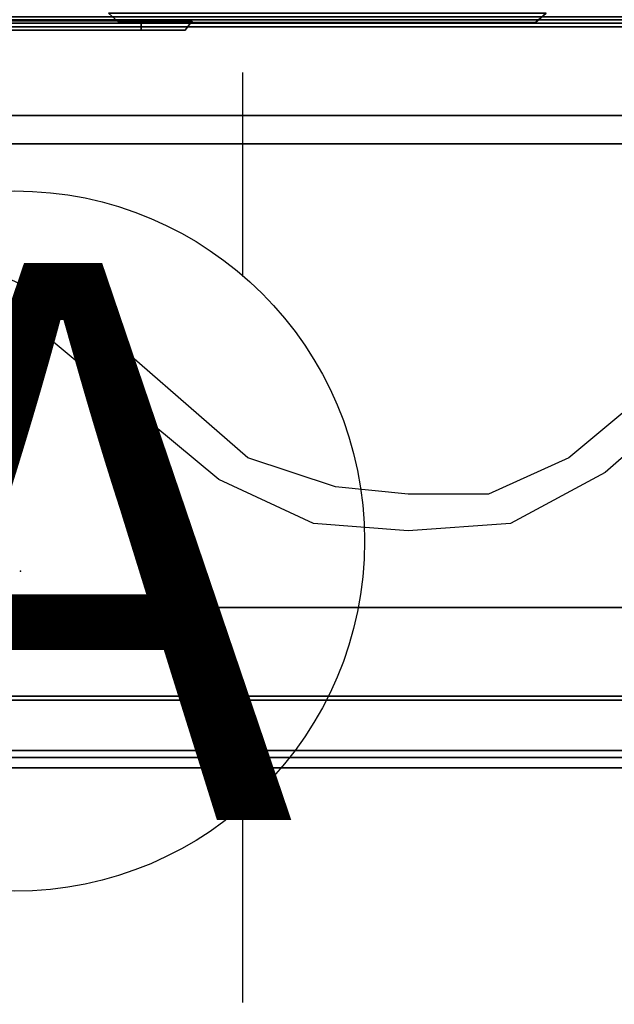
# Model space of a CAD drawing. Units: inches. Extents: x -2 to 147, y -6 to 147.
# Drawn here: x 20 to 25, y 64 to 72 of the extents above; entities that cross this region are included whole.
import ezdxf

# ---------------------------------------------------------------- set-up
doc = ezdxf.new("R2010")
doc.units = ezdxf.units.IN
doc.header["$MEASUREMENT"] = 0
for name, color, linetype in [('DISPLAY', 5, 'Continuous'), ('ELEC', 1, 'Continuous'), ('HARDWARE', 4, 'Continuous'), ('PHWALL-RACEWAY', 7, 'Continuous'), ('STORAGE', 4, 'Continuous'), ('STORAGE-BASE', 4, 'Continuous'), ('STORAGE-CASELAMINATE', 4, 'Continuous'), ('STORAGE-TOPLAMINATE', 4, 'Continuous'), ('TILE-ELECCOVER', 3, 'Continuous'), ('TILE-REVEAL', 3, 'Continuous'), ('WKSURF-LAM', 6, 'Continuous'), ('WKSURF-TOPEDGE', 6, 'Continuous')]:
    doc.layers.add(name, color=color, linetype=linetype)
doc.styles.get("Standard").update_dxf_attribs({"font": 'arial.ttf'})

# ---------------------------------------------------------------- blocks, each defined once
blk = doc.blocks.new('VFT298_M_0T')
at = {"layer": 'HARDWARE'}
blk.add_point((23, 0), dxfattribs=at)
blk = doc.blocks.new('VFT415_72ADRL_0T')
at = {"layer": 'STORAGE-CASELAMINATE'}
for points in [[(0, 6.35, 15.127), (0, -9.4, 15.127), (72, -9.4, 15.127), (72, 6.35, 15.127)], [(72, -9.4, 14.367), (0, -9.4, 14.367), (0, 6.35, 14.367), (72, 6.35, 14.367)], [(0.76, 6.29, 0.595), (71.24, 6.29, 0.595), (71.24, -9.34, 0.595), (0.76, -9.34, 0.595)], [(0.76, 6.29, 1.355), (0.76, -9.34, 1.355), (71.24, -9.34, 1.355), (71.24, 6.29, 1.355)], [(0.76, -8.115, 14.367), (0.76, -8.115, 1.355), (35.6205, -8.115, 1.355), (35.6205, -8.115, 14.367)], [(0.76, -8.115, 14.367), (0.76, -8.875, 14.367), (35.6205, -8.875, 14.367), (35.6205, -8.115, 14.367)], [(0.76, -8.115, 1.355), (35.6205, -8.115, 1.355), (35.6205, -8.875, 1.355), (0.76, -8.875, 1.355)], [(0.76, -8.875, 14.367), (0.76, -8.875, 1.355), (35.6205, -8.875, 1.355), (35.6205, -8.875, 14.367)], [(0.76, -9.34, 1.355), (0.76, -9.34, 0.595), (71.24, -9.34, 0.595), (71.24, -9.34, 1.355)], [(0, -9.4, 15.127), (0, -9.4, 14.367), (72, -9.4, 14.367), (72, -9.4, 15.127)]]:
    blk.add_3dface(points, dxfattribs=at)
blk = doc.blocks.new('VFT110_3536J_0T')
at = {"layer": 'PHWALL-RACEWAY'}
for points in [[(16.636, -3.09, 0.9375), (19.364, -3.09, 0.9375), (19.364, -3.17, 0.9975), (16.636, -3.17, 0.9975)], [(19.364, -3.09, 3.4895), (16.636, -3.09, 3.4895), (16.636, -3.17, 3.4295), (19.364, -3.17, 3.4295)], [(19.802, -3.09, 1.3755), (19.802, -3.09, 3.0515), (19.742, -3.17, 3.0515), (19.742, -3.17, 1.3755)]]:
    blk.add_3dface(points, dxfattribs=at)
for points, invisible_edges in [([(19.364, -3.09, 0.9375), (19.583, -3.09, 0.9962), (19.553, -3.17, 1.0481), (19.364, -3.17, 0.9975)], 2), ([(19.583, -3.09, 3.4308), (19.364, -3.09, 3.4895), (19.364, -3.17, 3.4295), (19.553, -3.17, 3.3789)], 8), ([(19.583, -3.09, 0.9962), (19.7433, -3.09, 1.1565), (19.6914, -3.17, 1.1865), (19.553, -3.17, 1.0481)], 10), ([(19.7433, -3.09, 3.2705), (19.583, -3.09, 3.4308), (19.553, -3.17, 3.3789), (19.6914, -3.17, 3.2405)], 10), ([(19.7433, -3.09, 1.1565), (19.802, -3.09, 1.3755), (19.742, -3.17, 1.3755), (19.6914, -3.17, 1.1865)], 8), ([(19.802, -3.09, 3.0515), (19.7433, -3.09, 3.2705), (19.6914, -3.17, 3.2405), (19.742, -3.17, 3.0515)], 2), ([(16.776, -3.17, 1.3125), (16.636, -3.17, 0.9975), (19.364, -3.17, 0.9975), (19.224, -3.17, 1.3125)], 5), ([(19.224, -3.17, 3.1145), (19.364, -3.17, 3.4295), (16.636, -3.17, 3.4295), (16.776, -3.17, 3.1145)], 5), ([(19.224, -3.17, 3.1145), (16.776, -3.17, 3.1145), (16.776, -3.17, 1.3125), (19.224, -3.17, 1.3125)], 10), ([(19.224, -3.17, 3.1145), (19.224, -3.17, 1.3125), (19.388, -3.17, 1.3564), (19.388, -3.17, 3.0706)], 5), ([(19.224, -3.17, 1.3125), (19.364, -3.17, 0.9975), (19.553, -3.17, 1.0481), (19.388, -3.17, 1.3564)], 5), ([(19.553, -3.17, 3.3789), (19.364, -3.17, 3.4295), (19.224, -3.17, 3.1145), (19.388, -3.17, 3.0706)], 10), ([(19.5081, -3.17, 2.9505), (19.388, -3.17, 3.0706), (19.388, -3.17, 1.3564), (19.5081, -3.17, 1.4765)], 10), ([(19.388, -3.17, 1.3564), (19.553, -3.17, 1.0481), (19.6914, -3.17, 1.1865), (19.5081, -3.17, 1.4765)], 5), ([(19.6914, -3.17, 3.2405), (19.553, -3.17, 3.3789), (19.388, -3.17, 3.0706), (19.5081, -3.17, 2.9505)], 10), ([(19.5081, -3.17, 2.9505), (19.5081, -3.17, 1.4765), (19.552, -3.17, 1.6405), (19.552, -3.17, 2.7865)], 1), ([(19.5081, -3.17, 1.4765), (19.6914, -3.17, 1.1865), (19.742, -3.17, 1.3755), (19.552, -3.17, 1.6405)], 5), ([(19.742, -3.17, 3.0515), (19.6914, -3.17, 3.2405), (19.5081, -3.17, 2.9505), (19.552, -3.17, 2.7865)], 10), ([(19.552, -3.17, 1.6405), (19.742, -3.17, 1.3755), (19.742, -3.17, 3.0515), (19.552, -3.17, 2.7865)], 5)]:
    blk.add_3dface(points, dxfattribs=dict(at, invisible_edges=invisible_edges))
blk = doc.blocks.new('VFT372_3036F_0T')
at = {"layer": 'TILE-ELECCOVER'}
for points in [[(19.0845, 0.0572, 23.0074), (19.0845, 0.0572, 20.3474), (19.1745, -0.0228, 20.4374), (19.1745, -0.0228, 22.9174)], [(19.1745, -0.0228, 20.4374), (19.0845, 0.0572, 20.3474), (22.8345, 0.0572, 20.3474), (22.7445, -0.0228, 20.4374)], [(22.8345, 0.0572, 23.0074), (19.0845, 0.0572, 23.0074), (19.1745, -0.0228, 22.9174), (22.7445, -0.0228, 22.9174)], [(22.7445, -0.0228, 22.9174), (22.7445, -0.0228, 20.4374), (22.8345, 0.0572, 20.3474), (22.8345, 0.0572, 23.0074)], [(22.7445, -0.0228, 22.9174), (19.1745, -0.0228, 22.9174), (19.1745, -0.0228, 20.4374), (22.7445, -0.0228, 20.4374)]]:
    blk.add_3dface(points, dxfattribs=at)
at = {"layer": 'TILE-REVEAL'}
for points in [[(0.28, 0.0257, 29.9494), (0.28, -0.0284, 29.9182), (35.72, -0.0284, 29.9182), (35.72, 0.0257, 29.9494)], [(0.28, -0.0284, 29.8557), (0.28, 0.0257, 29.8244), (35.72, 0.0257, 29.8244), (35.72, -0.0284, 29.8557)], [(0.28, 0.0257, 29.8544), (0.28, -0.0024, 29.8707), (35.72, -0.0024, 29.8707), (35.72, 0.0257, 29.8544)], [(0.28, -0.0024, 29.9032), (0.28, 0.0257, 29.9194), (35.72, 0.0257, 29.9194), (35.72, -0.0024, 29.9032)], [(0.28, -0.0024, 29.8707), (0.28, -0.0024, 29.9032), (35.72, -0.0024, 29.9032), (35.72, -0.0024, 29.8707)], [(0.28, -0.0284, 29.9182), (0.28, -0.0284, 29.8557), (35.72, -0.0284, 29.8557), (35.72, -0.0284, 29.9182)]]:
    blk.add_3dface(points, dxfattribs=at)
blk = doc.blocks.new('VFT491_72T_0T')
at = {"layer": 'DISPLAY'}
for points in [[(35.56, -5.8299, 1.3985), (0.82, -5.8299, 1.3985), (0.82, -5.8299, 14.3485), (35.56, -5.8299, 14.3485)], [(0.82, -6.4099, 1.3985), (0.82, -5.8299, 1.3985), (35.56, -5.8299, 1.3985), (35.56, -6.4099, 1.3985)], [(35.56, -6.4099, 14.3485), (35.56, -5.8299, 14.3485), (0.82, -5.8299, 14.3485), (0.82, -6.4099, 14.3485)], [(0.82, -6.4099, 14.3485), (0.82, -6.4099, 1.3985), (35.56, -6.4099, 1.3985), (35.56, -6.4099, 14.3485)]]:
    blk.add_3dface(points, dxfattribs=at)
blk = doc.blocks.new('2FM73K_72204AFP03L_0T')
at = {"layer": 'STORAGE'}
for points in [[(71.9375, 0, 21.7505), (71.9375, 0, 21.688), (0.0625, 0, 21.688), (0.0625, 0, 21.7505)], [(0.0625, -0.06, 4.063), (0.0625, -0.06, 21.688), (71.9375, -0.06, 21.688), (71.9375, -0.06, 4.063)], [(28.9375, -0.82, 15.082), (0.8275, -0.82, 15.082), (0.8275, -0.82, 15.883), (28.9375, -0.82, 15.883)], [(0.8275, -0.82, 15.082), (28.9375, -0.82, 15.082), (28.9375, -14.796, 15.082), (0.8275, -14.796, 15.082)], [(0.8275, -0.82, 15.883), (0.8275, -14.796, 15.883), (28.9375, -14.796, 15.883), (28.9375, -0.82, 15.883)], [(28.9375, -0.82, 5.063), (28.9375, -0.82, 4.063), (0.8275, -0.82, 4.063), (0.8275, -0.82, 5.063)], [(0.8275, -0.82, 4.063), (28.9375, -0.82, 4.063), (28.9375, -19.935, 4.063), (0.8275, -19.935, 4.063)], [(0.8275, -0.82, 5.063), (0.8275, -19.935, 5.063), (28.9375, -19.935, 5.063), (28.9375, -0.82, 5.063)], [(0.8275, -0.82, 4.063), (71.1725, -0.82, 4.063), (71.1725, -0.82, 21.688), (0.8275, -0.82, 21.688)]]:
    blk.add_3dface(points, dxfattribs=at)
for points, invisible_edges in [([(29.9375, -19.18, 21.688), (0.0625, 0, 21.688), (71.9375, 0, 21.688), (71.9375, -19.18, 21.688)], 1), ([(0.0625, -19.935, 21.688), (0.0625, 0, 21.688), (29.9375, -19.18, 21.688), (29.9375, -19.935, 21.688)], 2), ([(29.9375, -19.18, 21.7505), (71.9375, 0, 21.7505), (0.0625, 0, 21.7505), (0.0625, -19.935, 21.7505)], 9), ([(71.1725, -0.82, 21.688), (71.9375, -0.06, 21.688), (0.0625, -0.06, 21.688), (0.8275, -0.82, 21.688)], 5), ([(0.8275, -0.82, 4.063), (0.0625, -0.06, 4.063), (71.9375, -0.06, 4.063), (71.1725, -0.82, 4.063)], 5)]:
    blk.add_3dface(points, dxfattribs=dict(at, invisible_edges=invisible_edges))
at = {"layer": 'STORAGE-BASE'}
for points in [[(0.9235, -1.0629, 4.063), (0.9235, -18.9321, 4.063), (71.0765, -18.9321, 4.063), (71.0765, -1.0629, 4.063)], [(71.0765, -18.9321, 3.063), (0.9235, -18.9321, 3.063), (0.9235, -1.0629, 3.063), (71.0765, -1.0629, 3.063)], [(0.9235, -1.0629, 4.063), (71.0765, -1.0629, 4.063), (71.0765, -1.0629, 3.063), (0.9235, -1.0629, 3.063)]]:
    blk.add_3dface(points, dxfattribs=at)
at = {"layer": 'STORAGE-TOPLAMINATE'}
for points in [[(0.0625, -0.06, 21.813), (0.0625, -0.06, 22.063), (71.9375, -0.06, 22.063), (71.9375, -0.06, 21.813)], [(71.9375, -19.935, 22.063), (71.9375, -0.06, 22.063), (0.0625, -0.06, 22.063), (0.0625, -19.935, 22.063)], [(71.9375, -19.935, 21.813), (0.0625, -19.935, 21.813), (0.0625, -0.06, 21.813), (71.9375, -0.06, 21.813)]]:
    blk.add_3dface(points, dxfattribs=at)
blk = doc.blocks.new('vfts10_3072ls_0t')
at = {"layer": 'WKSURF-LAM'}
for points in [[(71.94, -0.06, 29), (0.06, -0.06, 29), (0.06, -28.94, 29), (71.94, -28.94, 29)], [(71.94, -0.06, 27.835), (71.94, -28.94, 27.835), (0.06, -28.94, 27.835), (0.06, -0.06, 27.835)]]:
    blk.add_3dface(points, dxfattribs=at)
at = {"layer": 'WKSURF-TOPEDGE'}
blk.add_3dface([(71.94, -0.06, 29), (71.94, -28.94, 29), (71.94, -28.94, 27.835), (71.94, -0.06, 27.835)], dxfattribs=at)
blk = doc.blocks.new('VFT140_06_0P')
at = {"layer": 'ELEC', "linetype": 'Continuous'}
for p, q in [((-10.562532, -1.999968), (-11.374968, -1.624968)), ((-10.875, -2.187468), (-11.562468, -1.875)), ((-9.124968, -3.249936), (-10.562532, -1.999968)), ((-4.875, -1.999968), (-6.375, -3.249936)), ((-9.375, -3.437436), (-10.875, -2.187468)), ((-4.624968, -2.124936), (-6.062532, -3.375)), ((-8.374968, -3.499968), (-9.124968, -3.249936)), ((-6.375, -3.249936), (-7.062468, -3.5625)), ((-8.562468, -3.812436), (-9.375, -3.437436)), ((-6.062532, -3.375), (-6.874968, -3.812436)), ((-7.750032, -3.5625), (-8.374968, -3.499968)), ((-7.062468, -3.5625), (-7.750032, -3.5625)), ((-7.750032, -3.874968), (-8.562468, -3.812436)), ((-6.874968, -3.812436), (-7.750032, -3.874968))]:
    blk.add_line(p, q, dxfattribs=at)
blk = doc.blocks.new('VFT155_A_0P')
at = {"layer": 'ELEC', "linetype": 'Continuous'}
for p, q in [((-2.065653, 2.507694), (-2.065653, 4.273338)), ((1.903119, 4.273338), (1.903119, 2.523354)), ((-2.065653, -3.695418), (-2.065653, -1.945434)), ((1.903119, -2.007918), (1.903119, -3.695418))]:
    blk.add_line(p, q, dxfattribs=at)
blk.add_circle((-0.050025, 0.257694), 3, dxfattribs=at)
at = {"layer": 'ELEC'}
blk.add_point((0, 0), dxfattribs=at)
blk.add_text('A', height=4.771908, dxfattribs=at).set_placement((-1.609924, -2.132934))

msp = doc.modelspace()

# ---------------------------------------------------------------- block references
for name, p in [('VFT415_72ADRL_0T', (1.25, 75.08, 34)), ('VFT110_3536J_0T', (1.25, 75.08)), ('VFT372_3036F_0T', (1.25, 72, 4)), ('VFT298_M_0T', (1.25, 72)), ('VFT491_72T_0T', (1.25, 72, 34)), ('2FM73K_72204AFP03L_0T', (1.25, 72)), ('VFT155_A_0P', (19.5795, 67.2756)), ('VFT140_06_0P', (30.6538, 71.4967))]:
    msp.add_blockref(name, p)
at = {"rotation": 90}
msp.add_blockref('vfts10_3072ls_0t', (1.25, 0), dxfattribs=at)

doc.saveas('drawing.dxf')
